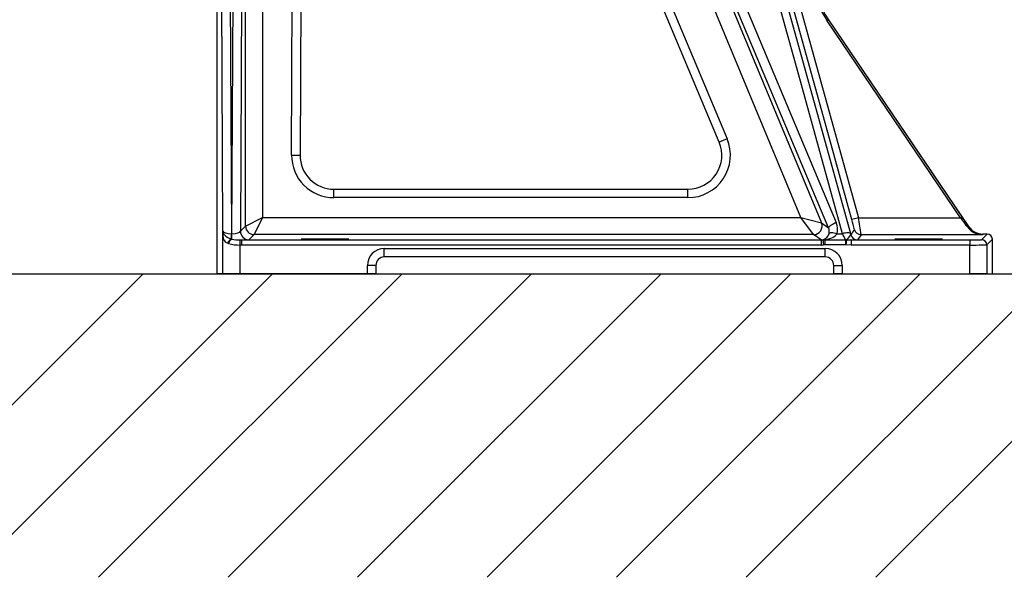
# Model space of a CAD drawing. Extents: x -9646 to 6356, y 5837 to 14984.
# Drawn here: x -3632 to -3051, y 8281 to 8610 of the extents above; entities that cross this region are included whole.
import ezdxf

# ---------------------------------------------------------------- set-up
doc = ezdxf.new("R2010")
doc.units = 0
doc.header["$LTSCALE"] = 5
doc.header["$MEASUREMENT"] = 0
doc.layers.get('0').update_dxf_attribs({"linetype": 'CONTINUOUS'})
doc.layers.add('8', color=1, linetype='CONTINUOUS')
doc.styles.add('ISO', font='GENISO.SHX')
doc.dimstyles.new('GEN-ISO', dxfattribs={"dimtxt": 50, "dimasz": 50, "dimexe": 40, "dimexo": 1, "dimgap": 30, "dimtad": 0, "dimtih": 1, "dimtoh": 1, "dimdec": 1, "dimdsep": 46, "dimtxsty": 'ISO', "dimcen": 2, "dimclrd": 256, "dimclre": 256, "dimclrt": 2, "dimadec": 0, "dimazin": 0, "dimtp": 0.1, "dimtm": 0.1, "dimtfac": 0.05, "dimtdec": 1, "dimtix": 1, "dimtmove": 2, "dimatfit": 3, "dimfxl": 0, "dimtolj": 1, "dimarcsym": 0})

# ---------------------------------------------------------------- blocks, each defined once
blk = doc.blocks.new('*D45')
at = {"color": 3, "lineweight": 25}
for p, q in [((-3197.1, 8784.79), (-3716.14, 8784.79)), ((-3691.14, 8494.79), (-3691.14, 8749.79)), ((-3636.3, 8459.79), (-3716.14, 8459.79))]:
    blk.add_line(p, q, dxfattribs=at)
at = {"color": 3}
for points in [[(-3685.3, 8749.79), (-3696.97, 8749.79), (-3691.14, 8784.79)], [(-3696.97, 8494.79), (-3685.3, 8494.79), (-3691.14, 8459.79)]]:
    blk.add_solid(points, dxfattribs=at)
at = {"color": 2, "insert": (-3746.14, 8622.29), "char_height": 50, "attachment_point": 5, "rotation": 90, "style": 'ISO'}
blk.add_mtext('\\A1;325', dxfattribs=at)

msp = doc.modelspace()

# ---------------------------------------------------------------- linework, layer by layer
at = {"color": 7, "linetype": 'Continuous'}
for p, q in [((-3508.559, 8852.427), (-3506.864, 8483.537)), ((-3506.488, 8483.537), (-3504.804, 8850.184)), ((-3511.875, 8484.988), (-3513.509, 8840.534)), ((-3499.945, 8818.39), (-3501.476, 8484.988)), ((-3515.167, 8459.789), (-3515.167, 8768.137)), ((-3498.479, 8487.985), (-3498.479, 8739.889)), ((-3488.48, 8739.889), (-3488.48, 8492.985)), ((-3154.723, 8486.918), (-3257.713, 8732.63)), ((-3253.187, 8735.754), (-3150.197, 8490.042)), ((-3238.363, 8681.485), (-3158.941, 8489.9)), ((-3171.044, 8492.985), (-3247.599, 8677.656)), ((-3187.304, 8674.061), (-3137.175, 8492.95)), ((-3471.359, 8529.904), (-3470.721, 8668.557)), ((-3465.721, 8668.534), (-3466.359, 8529.881)), ((-3219.209, 8537.52), (-3263.907, 8644.162)), ((-3259.296, 8646.095), (-3214.597, 8539.453)), ((-3155.62, 8609.15), (-3154.792, 8609.71)), ((-3076.961, 8492.95), (-3155.62, 8609.15)), ((-3154.792, 8609.71), (-3154.676, 8609.789)), ((-3154.792, 8609.71), (-3076.133, 8493.51)), ((-3072.013, 8487.674), (-3154.676, 8609.789)), ((-3214.597, 8539.453), (-3219.209, 8537.52)), ((-3471.359, 8529.904), (-3466.359, 8529.881)), ((-3446.359, 8509.789), (-3237.654, 8509.789)), ((-3446.359, 8504.789), (-3446.359, 8509.789)), ((-3237.654, 8504.789), (-3446.359, 8504.789)), ((-3237.654, 8504.789), (-3237.654, 8509.789)), ((-3498.479, 8487.985), (-3488.48, 8492.985)), ((-3488.48, 8492.985), (-3493.479, 8482.986)), ((-3488.48, 8492.985), (-3171.044, 8492.985)), ((-3171.044, 8492.985), (-3158.941, 8489.9)), ((-3163.56, 8482.986), (-3171.044, 8492.985)), ((-3137.175, 8492.95), (-3141.03, 8491.883)), ((-3137.175, 8492.95), (-3076.961, 8492.95)), ((-3076.961, 8492.95), (-3076.133, 8493.51)), ((-3501.476, 8484.988), (-3498.479, 8487.985)), ((-3158.941, 8489.9), (-3154.723, 8486.918)), ((-3158.941, 8489.9), (-3158.941, 8489.9)), ((-3072.104, 8487.502), (-3072.013, 8487.674)), ((-3511.847, 8459.789), (-3511.847, 8482.287)), ((-3506.864, 8483.537), (-3506.488, 8483.537)), ((-3506.864, 8480.475), (-3506.864, 8483.537)), ((-3506.488, 8480.354), (-3506.488, 8483.537)), ((-3493.479, 8482.986), (-3496.477, 8479.988)), ((-3163.56, 8482.986), (-3493.479, 8482.986)), ((-3163.559, 8482.986), (-3163.56, 8482.986)), ((-3159.11, 8479.84), (-3163.559, 8482.986)), ((-3149.771, 8483.537), (-3146.554, 8483.537)), ((-3141.837, 8483.614), (-3141.637, 8482.888)), ((-3135.619, 8482.951), (-3137.787, 8479.97)), ((-3063.908, 8482.951), (-3135.619, 8482.951)), ((-3064.504, 8479.96), (-3061.184, 8483.28)), ((-3063.733, 8483.28), (-3063.908, 8482.951)), ((-3061.184, 8483.28), (-3063.733, 8483.28)), ((-3508.476, 8477.68), (-3509.013, 8477.874)), ((-3506.864, 8480.475), (-3506.488, 8480.354)), ((-3501.759, 8479.847), (-3501.849, 8476.855)), ((-3500.957, 8476.841), (-3501.849, 8476.855)), ((-3501.849, 8476.855), (-3501.849, 8459.789)), ((-3501.759, 8479.847), (-3500.957, 8479.84)), ((-3500.957, 8479.84), (-3159.11, 8479.84)), ((-3500.957, 8479.84), (-3500.957, 8476.841)), ((-3159.11, 8476.841), (-3500.957, 8476.841)), ((-3159.11, 8479.84), (-3159.11, 8476.841)), ((-3158.229, 8479.918), (-3157.701, 8476.966)), ((-3156.971, 8479.948), (-3156.971, 8477.031)), ((-3156.971, 8479.948), (-3144.685, 8479.948)), ((-3144.685, 8477.031), (-3156.971, 8477.031)), ((-3144.685, 8479.948), (-3144.685, 8477.031)), ((-3144.685, 8479.948), (-3144.268, 8479.934)), ((-3144.523, 8477.024), (-3144.685, 8477.031)), ((-3144.268, 8479.934), (-3144.523, 8477.024)), ((-3141.42, 8476.841), (-3144.523, 8477.024)), ((-3144.268, 8479.934), (-3141.42, 8479.84)), ((-3141.42, 8479.84), (-3071.503, 8479.84)), ((-3141.42, 8479.84), (-3141.42, 8476.841)), ((-3071.503, 8476.841), (-3141.42, 8476.841)), ((-3071.503, 8479.84), (-3071.503, 8476.841)), ((-3071.503, 8459.789), (-3071.503, 8476.841)), ((-3058.185, 8480.28), (-3061.504, 8476.961)), ((-3061.504, 8476.961), (-3061.504, 8459.789)), ((-3058.185, 8459.789), (-3058.185, 8480.28)), ((-3416.676, 8474.789), (-3156.676, 8474.789)), ((-3416.676, 8469.789), (-3416.676, 8474.789)), ((-3156.676, 8469.789), (-3416.676, 8469.789)), ((-3156.676, 8469.789), (-3156.676, 8474.789)), ((-3421.676, 8464.789), (-3426.676, 8464.789)), ((-3426.676, 8459.789), (-3426.676, 8464.789)), ((-3421.676, 8464.789), (-3421.676, 8459.789)), ((-3151.676, 8459.789), (-3151.676, 8464.789)), ((-3151.676, 8464.789), (-3146.676, 8464.789)), ((-3146.676, 8464.789), (-3146.676, 8459.789)), ((-3700.176, 8459.789), (-3515.167, 8459.789)), ((-3511.847, 8459.789), (-3515.167, 8459.789)), ((-3501.849, 8459.789), (-3511.847, 8459.789)), ((-3426.676, 8459.789), (-3501.849, 8459.789)), ((-3421.676, 8459.789), (-3426.676, 8459.789)), ((-3421.676, 8459.789), (-3151.676, 8459.789)), ((-3146.676, 8459.789), (-3151.676, 8459.789)), ((-3146.676, 8459.789), (-3071.503, 8459.789)), ((-3061.504, 8459.789), (-3071.503, 8459.789)), ((-3061.504, 8459.789), (-3058.185, 8459.789))]:
    msp.add_line(p, q, dxfattribs=at)
msp.add_line((-3826.418, 8459.789), (-2145.47, 8459.789))
for points in [[(-3146.554, 8483.537), (-3172.363, 8576.964), (-3189.014, 8637.246), (-3205.662, 8697.528)], [(-3200.948, 8697.613), (-3198.419, 8688.457), (-3188.304, 8651.83), (-3168.071, 8578.578), (-3141.837, 8483.614)], [(-3141.03, 8491.883), (-3143.163, 8499.594), (-3151.697, 8530.435), (-3168.767, 8592.116), (-3191.158, 8672.994)], [(-3150.197, 8490.042), (-3151.129, 8489.65), (-3152.021, 8489.222), (-3152.835, 8488.776), (-3153.537, 8488.33), (-3154.097, 8487.904), (-3154.492, 8487.517), (-3154.703, 8487.183), (-3154.723, 8486.918)], [(-3072.932, 8487.488), (-3072.797, 8487.545), (-3072.665, 8487.586), (-3072.539, 8487.613), (-3072.423, 8487.623), (-3072.319, 8487.617), (-3072.23, 8487.594), (-3072.158, 8487.556), (-3072.104, 8487.502)], [(-3511.847, 8482.287), (-3511.871, 8484.544), (-3511.875, 8484.972), (-3511.875, 8484.988)], [(-3149.771, 8483.537), (-3150.639, 8483.738), (-3151.477, 8483.89), (-3152.258, 8483.988), (-3152.954, 8484.028), (-3153.543, 8484.009), (-3154.004, 8483.933), (-3154.322, 8483.8), (-3154.485, 8483.617)], [(-3141.837, 8483.614), (-3141.993, 8483.801), (-3142.305, 8483.937), (-3142.764, 8484.016), (-3143.352, 8484.035), (-3144.051, 8483.995), (-3144.836, 8483.895), (-3145.68, 8483.741), (-3146.554, 8483.537)], [(-3144.268, 8479.934), (-3143.709, 8480.386), (-3143.074, 8481.012), (-3141.935, 8482.187), (-3141.637, 8482.888)], [(-3158.229, 8479.918), (-3157.334, 8479.976), (-3156.971, 8479.948)], [(-3156.971, 8477.031), (-3157.18, 8477.026), (-3157.701, 8476.966)]]:
    msp.add_lwpolyline(points, dxfattribs=at)
for centre, radius, start, end in [((-3108.511, 8641.039), 56.887, 150.540372, 214.094978), ((-3108.511, 8641.039), 55.887, 150.540372, 214.094978), ((-3237.654, 8529.789), 25, 270, 22.740804), ((-3237.654, 8529.789), 20, 270, 22.740804), ((-3446.359, 8529.789), 25, 179.736737, 270), ((-3446.359, 8529.789), 20, 179.736737, 270), ((-3345.401, 8455.422), 211.581, 7.475995, 10.216428), ((-3493.478, 8487.987), 5.001, 180.020437, 269.979563), ((-3163.563, 8487.987), 5.001, 270.034719, 22.481794), ((-3163.562, 8487.987), 5.001, 270.031675, 22.483984), ((-3246.813, 8461.243), 110.131, 12.928977, 16.153974), ((-3508.792, 8485.164), 3.088, 183.266079, 217.978841), ((-3507.545, 8481.934), 4.317, 175.308522, 250.119813), ((-3510.556, 8482.151), 1.298, 121.083051, 173.994035), ((-3504.934, 8488.301), 8.061, 218.682484, 256.150174), ((-3496.475, 8484.989), 5.001, 180.020437, 269.979563), ((-3200.551, 8453.128), 61.97, 25.645021, 29.386545), ((-2572.836, 8074.26), 700.366, 144.004122, 144.306423), ((-3137.786, 8483.971), 4.001, 195.703353, 269.986245), ((-3135.618, 8486.952), 4.001, 195.487605, 269.986055), ((-3505.074, 8476.808), 4.08, 116.010439, 164.850692), ((-3504.518, 8476.812), 4.053, 119.090184, 167.632768), ((-3502.342, 8499.926), 23.076, 254.58249, 271.223176), ((-3501.691, 8502.783), 22.937, 257.928559, 269.830779), ((-3141.136, 8522.711), 42.872, 269.620888, 274.480757), ((-3064.505, 8476.96), 3.001, 0.020437, 89.979563), ((-3416.676, 8464.789), 10, 90, 180), ((-3416.676, 8464.789), 5, 90, 180), ((-3156.676, 8464.789), 10, 0, 90), ((-3156.676, 8464.789), 5, 0, 90)]:
    msp.add_arc(centre, radius, start, end, dxfattribs=at)
for centre, major_axis, ratio, start_param, end_param in [((-3077.193, 8492.95), (-7.448, 9.999), 0.014914, 4.1235024, 4.7012804), ((-3076.365, 8493.51), (-7.448, 10.999), 0.0144533, 4.1248246, 4.7026025), ((-3159.321, 8484.989), (-2.493, 4.413), 0.9835701, 3.9299623, 4.5973804), ((-3159.321, 8486.236), (-4.796, 8.736), 0.9917848, 3.9389894, 4.6064075), ((-3063.908, 8492.95), (10.853, -1.088), 0.9159387, 3.8284046, 4.8039697), ((-3063.908, 8492.95), (-5.176, 8.623), 0.9784989, 1.6157544, 2.5913194), ((-3063.732, 8493.281), (4.688, 8.835), 0.9998048, 2.6538101, 3.6293752), ((-3506.876, 8484.991), (5, -0.027), 0.290803, 3.1625733, 4.7164914), ((-3506.476, 8484.991), (5, 0.027), 0.290803, 4.7082865, 6.2622046), ((-3159.067, 8484.809), (1.491, 4.801), 0.9415612, 3.6372278, 4.7562079), ((-3159.067, 8484.809), (9.658, 0.119), 0.5175362, 4.9247047, 6.0019465), ((-3061.185, 8480.279), (-2.122, -2.122), 0.9996955, 2.3563468, 3.9268385), ((-3506.476, 8479.991), (10, 0), 0.0181328, 5.2969451, 6.2650537), ((-3159.113, 8484.842), (4.087, -2.889), 0.9989956, 5.3279716, 5.5049354), ((-3159.113, 8484.842), (-6.535, 4.62), 0.9995431, 2.1863789, 2.3633427), ((-3071.503, 8479.963), (7, 0), 0.0174551, 4.712389, 6.265732), ((-3071.503, 8476.963), (10, 0), 0.0122185, 4.712389, 6.265732)]:
    msp.add_ellipse(centre, major_axis=major_axis, ratio=ratio, start_param=start_param, end_param=end_param, dxfattribs=at)
for centre in [(-3451.676, 8480.313), (-3101.676, 8480.313)]:
    msp.add_ellipse(centre, major_axis=(14, 0), ratio=0.0174551, dxfattribs=at)
at = {"layer": '8'}
for p, q in [((-3737.923, 8280.8), (-3558.934, 8459.789)), ((-3661.555, 8280.8), (-3482.566, 8459.789)), ((-3585.188, 8280.8), (-3406.199, 8459.789)), ((-3508.82, 8280.8), (-3329.831, 8459.789)), ((-3432.453, 8280.8), (-3253.464, 8459.789)), ((-3356.085, 8280.8), (-3177.096, 8459.789)), ((-3279.718, 8280.8), (-3100.729, 8459.789)), ((-3203.35, 8280.8), (-3024.361, 8459.789)), ((-3126.982, 8280.8), (-2947.994, 8459.789))]:
    msp.add_line(p, q, dxfattribs=at)

# ---------------------------------------------------------------- dimensions: what is measured, and where the dimension line sits
dim = msp.add_linear_dim(base=(-3691.136, 8784.789), p1=(-3635.301, 8459.789), p2=(-3196.103, 8784.789), angle=90, dimstyle='GEN-ISO', override={"dimasz": 35, "dimexe": 25, "dimtad": 1, "dimtih": 0, "dimtoh": 0, "dimclrd": 3, "dimclre": 3, "dimadec": 2, "dimazin": 2, "dimlwd": 25, "dimlwe": 25})
dim.commit()
dim.dimension.update_dxf_attribs({"geometry": '*D45', "text_midpoint": (-3746.136, 8622.289)})

doc.saveas('drawing.dxf')
